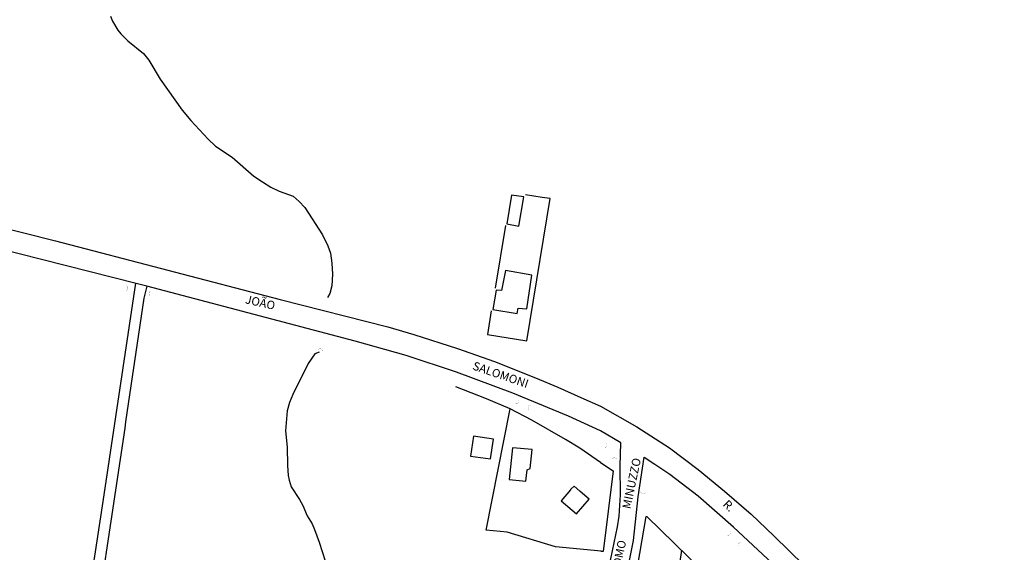
# Model space of a CAD drawing. Units: millimetres. Extents: x 177825 to 180765, y 1665713 to 1668744.
# Drawn here: x 179106 to 179398, y 1667187 to 1667345 of the extents above; entities that cross this region are included whole.
import ezdxf
from ezdxf.enums import TextEntityAlignment as Align

# ---------------------------------------------------------------- set-up
doc = ezdxf.new("R2010")
doc.units = ezdxf.units.MM
doc.header["$LTSCALE"] = 10
doc.header["$PDMODE"] = 2
doc.header["$PDSIZE"] = 2
for name, color, linetype in [('Linhas de Cota', 7, 'Continuous'), ('V-ARROIO', 5, 'Continuous'), ('V-BUEIRO', 5, 'Continuous'), ('V-EDIFICACAO', 30, 'Continuous'), ('V-LOTE', 1, 'Continuous'), ('V-NOME_DOS_LOGRADOUROS', 7, 'Continuous'), ('V-QUADRA', 6, 'Continuous'), ('V-REFERENCIA', 2, 'Continuous'), ('V-TESTADA', 1, 'Continuous')]:
    doc.layers.add(name, color=color, linetype=linetype)
doc.layers.add('Traçado_Viário', color=7, linetype='Continuous', lineweight=60)
doc.styles.get("Standard").update_dxf_attribs({"font": 'ARIAL.TTF'})
doc.dimstyles.new('ISO-25', dxfattribs={"dimtxt": 2, "dimasz": 2.5, "dimexe": 1.25, "dimexo": 0.625, "dimtad": 1, "dimtxsty": 'Standard', "dimblk": 'ARCHTICK', "dimcen": 0, "dimadec": 0, "dimazin": 0, "dimtfac": 1, "dimtmove": 0, "dimatfit": 3, "dimldrblk": 'ARCHTICK', "dimfxl": 1, "dimarcsym": 0})

# ---------------------------------------------------------------- blocks, each defined once
blk = doc.blocks.new('305')
at = {"color": 0, "linetype": 'ByBlock', "lineweight": -2, "const_width": 0.05}
blk.add_lwpolyline([(0.73, 0.39, 0.60863), (-0.73, 0.38)], format="xyb", dxfattribs=at)
blk = doc.blocks.new('_ArchTick')
at = {"color": 0, "linetype": 'ByBlock', "const_width": 0.15}
blk.add_lwpolyline([(-0.5, -0.5), (0.5, 0.5)], dxfattribs=at)
blk = doc.blocks.new('*D84')
at = {"layer": 'Defpoints', "color": 0, "lineweight": -2}
for p in [(179386.36, 1667240.56), (179538.57, 1667211.3)]:
    blk.add_point(p, dxfattribs=at)
at = {"layer": 'Linhas de Cota', "color": 0, "lineweight": -2}
blk.add_line((179526.2, 1667213.68), (179538.57, 1667211.3), dxfattribs=at)
at = {"layer": 'Linhas de Cota', "color": 0, "lineweight": -2, "xscale": 2.5, "yscale": 2.5, "zscale": 2.5, "rotation": 349.1159352454436}
blk.add_blockref('_ArchTick', (179538.57, 1667211.3), dxfattribs=at)
at = {"layer": 'Linhas de Cota', "color": 0, "insert": (179530.24, 1667214.57), "char_height": 2, "attachment_point": 5, "rotation": 349.1159}
blk.add_mtext('R155', dxfattribs=at)
blk = doc.blocks.new('*D85')
at = {"layer": 'Defpoints', "color": 0, "lineweight": -2}
for p in [(179510.22, 1667201.07), (179392.18, 1667159.93)]:
    blk.add_point(p, dxfattribs=at)
at = {"layer": 'Linhas de Cota', "color": 0, "lineweight": -2}
blk.add_line((179498.32, 1667196.92), (179510.22, 1667201.07), dxfattribs=at)
at = {"layer": 'Linhas de Cota', "color": 0, "lineweight": -2, "xscale": 2.5, "yscale": 2.5, "zscale": 2.5, "rotation": 19.21402409847955}
blk.add_blockref('_ArchTick', (179510.22, 1667201.07), dxfattribs=at)
at = {"layer": 'Linhas de Cota', "color": 0, "insert": (179501.37, 1667199.73), "char_height": 2, "attachment_point": 5, "rotation": 19.214}
blk.add_mtext('R125', dxfattribs=at)
blk = doc.blocks.new('*D86')
at = {"layer": 'Defpoints', "color": 0, "lineweight": -2}
for p in [(179481.15, 1667283.21), (179292.71, 1667216.19)]:
    blk.add_point(p, dxfattribs=at)
at = {"layer": 'Linhas de Cota', "color": 0, "lineweight": -2}
blk.add_line((179469.3, 1667279), (179481.15, 1667283.21), dxfattribs=at)
at = {"layer": 'Linhas de Cota', "color": 0, "lineweight": -2, "xscale": 2.5, "yscale": 2.5, "zscale": 2.5, "rotation": 19.57849201355557}
blk.add_blockref('_ArchTick', (179481.15, 1667283.21), dxfattribs=at)
at = {"layer": 'Linhas de Cota', "color": 0, "insert": (179472.32, 1667281.82), "char_height": 2, "attachment_point": 5, "rotation": 19.5785}
blk.add_mtext('R200', dxfattribs=at)
blk = doc.blocks.new('*D87')
at = {"layer": 'Defpoints', "color": 0, "lineweight": -2}
for p in [(179509.41, 1667293.26), (179348.83, 1667128.6)]:
    blk.add_point(p, dxfattribs=at)
at = {"layer": 'Linhas de Cota', "color": 0, "lineweight": -2}
blk.add_line((179491.02, 1667274.4), (179509.41, 1667293.26), dxfattribs=at)
at = {"layer": 'Linhas de Cota', "color": 0, "lineweight": -2, "xscale": 2.5, "yscale": 2.5, "zscale": 2.5, "rotation": 45.71930867973198}
blk.add_blockref('_ArchTick', (179509.41, 1667293.26), dxfattribs=at)
at = {"layer": 'Linhas de Cota', "color": 0, "insert": (179492.48, 1667278.26), "char_height": 2, "attachment_point": 5, "rotation": 45.7193}
blk.add_mtext('R230', dxfattribs=at)

msp = doc.modelspace()

# ---------------------------------------------------------------- linework, layer by layer
at = {"layer": 'Traçado_Viário'}
msp.add_arc((179292.7113, 1667216.1914), 200, 19.578492, 87.125426, dxfattribs=at)
at = {"layer": 'V-ARROIO'}
for points in [[(179132.52, 1667346.17), (179133.16, 1667344.62), (179134.75, 1667341.99), (179135.59, 1667340.92), (179137.74, 1667338.76), (179142.34, 1667335), (179143.93, 1667333.06), (179147.28, 1667327.44), (179153.83, 1667318.15), (179156.4, 1667315.1), (179161.53, 1667309.54), (179163.8, 1667307.52), (179168.73, 1667304.2), (179175.18, 1667298.57), (179177.69, 1667296.85), (179180.25, 1667295.34), (179182.64, 1667294.14), (179186.84, 1667292.63), (179188.63, 1667291.08), (179190.35, 1667289.23), (179195.57, 1667281.13), (179197.15, 1667277.91), (179197.91, 1667275.65), (179198.31, 1667272.69), (179198.52, 1667269.48), (179198.37, 1667265.98), (179197.78, 1667263.69), (179197.09, 1667262.46)], [(179194.58, 1667246.28), (179193.28, 1667245.77), (179191.28, 1667242.84), (179186.72, 1667233.69), (179185.72, 1667231.29), (179185.03, 1667228.79), (179184.59, 1667222.89), (179185.08, 1667217.96), (179185.13, 1667212.59), (179185.33, 1667209.54), (179185.61, 1667208.23), (179186.29, 1667206.24), (179188.71, 1667202.48), (179189.69, 1667200.66), (179190.98, 1667197.58), (179192.48, 1667195.22), (179193.14, 1667193.53), (179194.55, 1667189.8), (179196.35, 1667184.2)]]:
    msp.add_lwpolyline(points, dxfattribs=at)
at = {"layer": 'V-EDIFICACAO'}
for points in [[(179251.75, 1667292.92), (179250.39, 1667284.39), (179253.9, 1667283.73), (179255.37, 1667292.46), (179251.75, 1667292.92)], [(179249.98, 1667270.49), (179248.82, 1667264.54), (179247.14, 1667264.64), (179246.23, 1667258.92), (179253.38, 1667257.76), (179253.73, 1667259.36), (179256.26, 1667259.18), (179257.8, 1667269.14), (179249.98, 1667270.49)], [(179240.41, 1667221.23), (179239.6, 1667215.36), (179245.49, 1667214.55), (179246.41, 1667220.4), (179240.41, 1667221.23)], [(179252.05, 1667217.83), (179251.07, 1667208.39), (179255.99, 1667207.9), (179256.44, 1667211.28), (179257.29, 1667211.66), (179257.84, 1667217.36), (179252.05, 1667217.83)], [(179269.49, 1667205.66), (179269.33, 1667205.46), (179269.26, 1667205.37), (179266.47, 1667202.1), (179271.03, 1667198.18), (179274.82, 1667202.52), (179272.16, 1667204.86), (179272.1, 1667204.91), (179272.04, 1667204.97), (179270.34, 1667206.43), (179269.49, 1667205.66)]]:
    msp.add_lwpolyline(points, close=True, dxfattribs=at)
at = {"layer": 'V-LOTE'}
for points in [[(179256.26, 1667249.64), (179263.22, 1667291.93), (179260.81, 1667292.2), (179255.86, 1667293.07)], [(179249.97, 1667283.88), (179246.84, 1667265.29)], [(179245.73, 1667258.5), (179244.57, 1667251.5)], [(179244.57, 1667251.5), (179256.26, 1667249.64)], [(179278.38, 1667187.08), (179264.8, 1667188.36), (179250.42, 1667192.78), (179244.24, 1667193.35), (179251.31, 1667229.39), (179244.28, 1667232.4), (179235.21, 1667235.98)], [(179278.23, 1667213.45), (179272.06, 1667217.67), (179267.81, 1667220.27), (179257.76, 1667226.08), (179251.31, 1667229.39)], [(179278.23, 1667213.45), (179281.96, 1667210.93), (179278.95, 1667186.97), (179278.28, 1667187.02)], [(179285.01, 1667158.09), (179291.82, 1667197.41), (179291.96, 1667197.44)], [(179291.97, 1667197.44), (179316.69, 1667173.32), (179313.09, 1667154.43)], [(179302.27, 1667187.39), (179298.89, 1667164.31)]]:
    msp.add_lwpolyline(points, dxfattribs=at)
at = {"layer": 'V-QUADRA'}
for points in [[(179284.21, 1667219.32), (179278.21, 1667222.84), (179268.68, 1667227.23), (179252.11, 1667234.1), (179235.4, 1667240.32), (179220.47, 1667245.23), (179205.24, 1667249.52), (179143.34, 1667265.89), (179140.59, 1667266.6), (178999.36, 1667302.34)], [(179021.2, 1667303.28), (179116.18, 1667279.31), (179183.02, 1667261.95), (179215.01, 1667253.8), (179222.73, 1667251.54), (179235.69, 1667247.36), (179246.74, 1667243.44), (179258.9, 1667238.66), (179265.51, 1667235.87), (179272.37, 1667232.8), (179278.2, 1667230.21), (179289.02, 1667224.04), (179298.7, 1667217.8), (179307.27, 1667211.32), (179315.09, 1667204.97), (179322.95, 1667198.04), (179329.77, 1667191.69), (179361.17, 1667160.89), (179369.29, 1667153.7), (179375.74, 1667148.61), (179383.06, 1667143.71), (179389.81, 1667140), (179395.95, 1667137.14), (179400.88, 1667135.14)], [(179279.82, 1667177.69), (179283.29, 1667194.3), (179283.72, 1667197.5), (179284.12, 1667203.82), (179284.02, 1667212.39), (179284.21, 1667219.32)], [(179285.2, 1667176.26), (179287.96, 1667190.26), (179289.43, 1667203.25), (179291.16, 1667215.02)], [(179354.4064, 1667158.0349), (179354.3914, 1667158.1726), (179354.3406, 1667158.2834), (179354.1699, 1667158.457), (179353.9184, 1667158.6815), (179353.45, 1667159.14), (179348.95, 1667163.88), (179327.81, 1667184.8), (179317.69, 1667194.27), (179307.27, 1667203.41), (179298.83, 1667209.85), (179294.39, 1667212.9), (179291.153, 1667214.9723)]]:
    msp.add_lwpolyline(points, dxfattribs=at)
at = {"layer": 'V-REFERENCIA'}
for points in [[(179102.22, 1666997.19), (179106.48, 1667030.01), (179106.23, 1667039.6), (179106.78, 1667049.06), (179110.53, 1667070.06), (179111.45, 1667075.1), (179113.88, 1667091.24), (179124.48, 1667163.47), (179130.41, 1667201.88), (179140.0894, 1667266.7267)], [(179143.34, 1667265.89), (179142.47, 1667262.28), (179141.64, 1667257), (179137, 1667225.55), (179136.83, 1667223.67), (179125.46, 1667147.95), (179116.61, 1667084.5), (179114.75, 1667075.31), (179113.91, 1667070.07), (179109.72, 1667053.04), (179109.43, 1667051.04), (179109.6, 1667031.48), (179105.88, 1667005.29), (179105.4, 1667000.03)]]:
    msp.add_lwpolyline(points, dxfattribs=at)
at = {"layer": 'V-TESTADA'}
for points in [[(179244.57, 1667251.5), (179256.26, 1667249.64)], [(179251.31, 1667229.39), (179244.28, 1667232.4), (179235.21, 1667235.98)], [(179278.23, 1667213.45), (179272.06, 1667217.67), (179267.81, 1667220.27), (179257.76, 1667226.08), (179251.31, 1667229.39)], [(179285.01, 1667158.09), (179291.82, 1667197.41), (179291.97, 1667197.44)]]:
    msp.add_lwpolyline(points, dxfattribs=at)

# ---------------------------------------------------------------- block references
at = {"layer": 'V-BUEIRO'}
for p, xscale, yscale, zscale, rotation in [((179136.88, 1667265.35), 1.000000023166431, 1.000000023166431, 1.000000023166431, 264), ((179136.88, 1667265.35), 1.000000023166431, 1.000000023166431, 1.000000023166431, 264), ((179144.83, 1667263.67), 0.999996736760008, 0.999996736760008, 0.999996736760008, 78), ((179194.88, 1667246.42), 0.999998349677332, 0.999998349677332, 0.999998349677332, 345), ((179253.07, 1667231.7), 0.999998405741517, 0.999998405741517, 0.999998405741517, 233), ((179257.47, 1667229.67), 0.999998640937842, 0.999998640937842, 0.999998640937842, 74), ((179279.3, 1667218.56), 0.999999786810335, 0.999999786810335, 0.999999786810335, 250), ((179290.87, 1667205.01), 0.999999619940729, 0.999999619940729, 0.999999619940729, 166), ((179316.17, 1667192.68), 0.999996711324541, 0.999996711324541, 0.999996711324541, 229), ((179320.08, 1667189.01), 0.999997153615332, 0.999997153615332, 0.999997153615332, 57.00000000000001)]:
    msp.add_blockref('305', p, dxfattribs=dict(at, xscale=xscale, yscale=yscale, zscale=zscale, rotation=rotation))
at = {"layer": 'V-BUEIRO', "xscale": 0.999998301267624, "yscale": 0.999998301267624, "zscale": 0.999998301267624}
msp.add_blockref('305', (179282.31, 1667214), dxfattribs=at)

# ---------------------------------------------------------------- texts
at = {"layer": 'V-NOME_DOS_LOGRADOUROS'}
for s, rotation, p in [('JOÃO', 347, (179172.24, 1667260.06)), ('SALOMONI', 341, (179239.71, 1667240.44)), ('MINUZZO', 78, (179287.83, 1667199.32)), ('R.', 315, (179313.84, 1667200.25)), ('JEROLOMO', 78, (179282.86, 1667172.08))]:
    msp.add_text(s, height=2.50002, rotation=rotation, dxfattribs=at).set_placement(p, align=Align.BOTTOM_LEFT)

# ---------------------------------------------------------------- dimensions: what is measured, and where the dimension line sits
at = {"layer": 'Linhas de Cota'}
for center, mpoint, picture, middle in [((179348.8335, 1667128.6003), (179509.4136, 1667293.2637), '*D87', (179493.6598, 1667277.1094)), ((179292.7113, 1667216.1914), (179481.148, 1667283.211), '*D86', (179472.8681, 1667280.2662)), ((179386.3551, 1667240.5645), (179538.5668, 1667211.297), '*D84', (179529.9262, 1667212.9584))]:
    dim = msp.add_radius_dim(center=center, mpoint=mpoint, dimstyle='ISO-25', override={"dimtmove": 1}, dxfattribs=at)
    dim.commit()
    dim.dimension.update_dxf_attribs({"geometry": picture, "text_midpoint": middle, "dimtype": 164})
dim = msp.add_radius_dim(center=(179392.181, 1667159.9302), mpoint=(179510.218, 1667201.0674), dimstyle='ISO-25', dxfattribs=at)
dim.commit()
dim.dimension.update_dxf_attribs({"geometry": '*D85', "text_midpoint": (179501.9092, 1667198.1717), "dimtype": 164})

doc.saveas('drawing.dxf')
